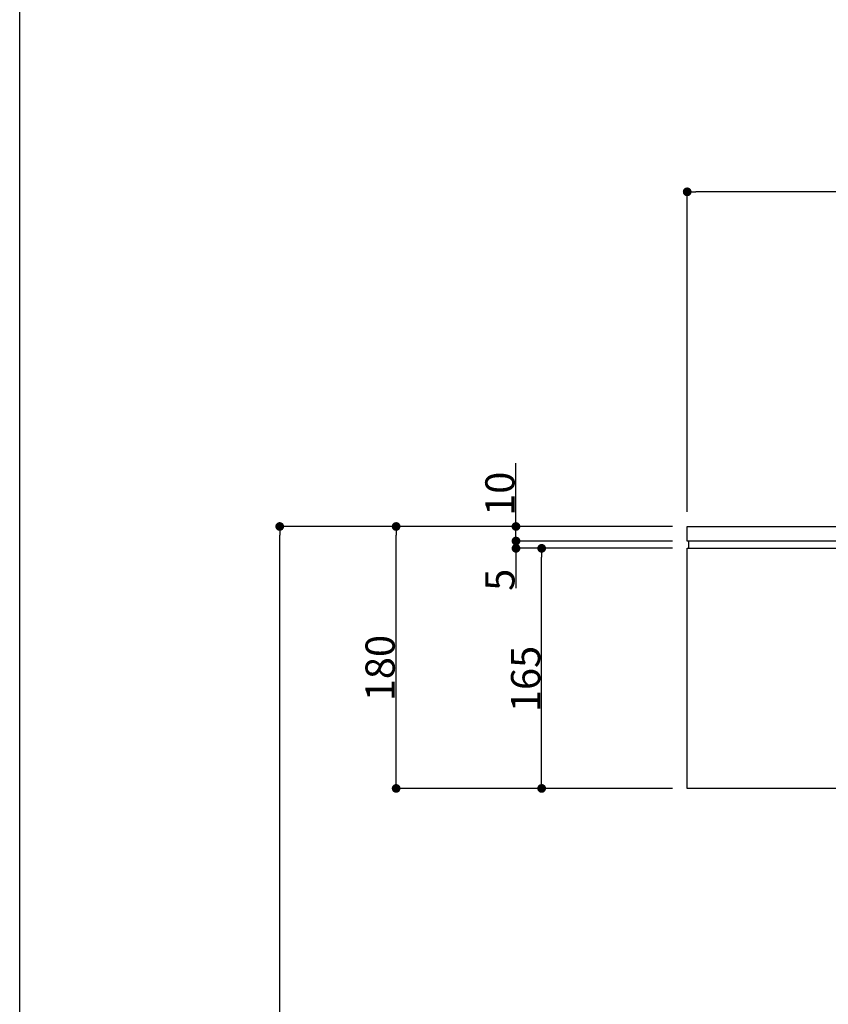
# Model space of a CAD drawing. Extents: x 56705 to 60905, y -4159 to 1780.
# Drawn here: x 56705 to 57261, y -3289 to -2612 of the extents above; entities that cross this region are included whole.
import ezdxf

# ---------------------------------------------------------------- set-up
doc = ezdxf.new("R2010")
doc.units = 0
doc.header["$LTSCALE"] = 10
doc.header["$PDMODE"] = 1
doc.header["$PDSIZE"] = -2
doc.layers.get('0').update_dxf_attribs({"linetype": 'CONTINUOUS'})
doc.layers.get('DEFPOINTS').update_dxf_attribs({"linetype": 'CONTINUOUS'})
for name, color, linetype in [('1_10___', 7, 'CONTINUOUS'), ('1_10___-2', 7, 'CONTINUOUS'), ('1_10____-1', 7, 'CONTINUOUS'), ('1_50__', 7, 'CONTINUOUS')]:
    doc.layers.add(name, color=color, linetype=linetype)
doc.styles.add('_______', font='ＭＳ ゴシック')
doc.dimstyles.new('TOOLBOX', dxfattribs={"dimtxt": 20.064236, "dimasz": 5.999634, "dimexe": 0, "dimexo": 10, "dimgap": 1, "dimtad": 1, "dimblk": 'DOT', "dimblk1": 'DOT', "dimblk2": 'DOT', "dimcen": 0, "dimazin": 3, "dimtfac": 1, "dimtix": 1, "dimtmove": 0, "dimatfit": 3})

# ---------------------------------------------------------------- blocks, each defined once
blk = doc.blocks.new('_DOT')
at = {"color": 0, "linetype": 'BYBLOCK'}
blk.add_line((-0.5, 0), (-1, 0), dxfattribs=at)
at = {"color": 0, "linetype": 'BYBLOCK', "const_width": 0.5}
blk.add_lwpolyline([(-0.25, 0, 1), (0.25, 0, 1)], format="xyb", close=True, dxfattribs=at)
blk = doc.blocks.new('*D35')
at = {"layer": '1_10___', "color": 0, "linetype": 'CONTINUOUS'}
for p, q in [((57164.09, -2950.75), (57164.09, -2730.75)), ((57908.09, -2730.75), (57170.09, -2730.75)), ((57914.09, -2950.75), (57914.09, -2730.75))]:
    blk.add_line(p, q, dxfattribs=at)
at = {"layer": 'DEFPOINTS', "color": 0}
for p in [(57164.09, -2730.75), (57164.09, -2960.75), (57914.09, -2960.75)]:
    blk.add_point(p, dxfattribs=at)
at = {"layer": '1_10___', "color": 0, "xscale": 5.999633789062499, "yscale": 5.999633789062499, "zscale": 5.999633789062499, "rotation": 180}
blk.add_blockref('_DOT', (57164.09, -2730.75), dxfattribs=at)
at = {"layer": '1_10___', "color": 0, "xscale": 5.999633789062499, "yscale": 5.999633789062499, "zscale": 5.999633789062499}
blk.add_blockref('_DOT', (57914.09, -2730.75), dxfattribs=at)
at = {"layer": '1_10___', "color": 0, "style": '_______'}
blk.add_text('750', height=20.064, dxfattribs=at).set_placement((57510.43, -2729.75))
blk = doc.blocks.new('*D36')
at = {"layer": '1_10___', "color": 0, "linetype": 'CONTINUOUS'}
for p, q in [((57154.09, -2960.75), (56964.09, -2960.75)), ((56964.09, -3134.75), (56964.09, -2966.75)), ((57154.09, -3140.75), (56964.09, -3140.75))]:
    blk.add_line(p, q, dxfattribs=at)
at = {"layer": 'DEFPOINTS', "color": 0}
for p in [(56964.09, -2960.75), (57164.09, -2960.75), (57164.09, -3140.75)]:
    blk.add_point(p, dxfattribs=at)
at = {"layer": '1_10___', "color": 0, "xscale": 5.999633789062499, "yscale": 5.999633789062499, "zscale": 5.999633789062499}
for p, rotation in [((56964.09, -2960.75), 90), ((56964.09, -3140.75), 270)]:
    blk.add_blockref('_DOT', p, dxfattribs=dict(at, rotation=rotation))
at = {"layer": '1_10___', "color": 0, "style": '_______'}
blk.add_text('180', height=20.064, rotation=90, dxfattribs=at).set_placement((56963.09, -3080.85))
blk = doc.blocks.new('*D37')
at = {"layer": '1_10___', "color": 0, "linetype": 'CONTINUOUS'}
for p, q in [((57046.44, -2964.75), (57046.44, -2958.75)), ((57154.09, -2970.75), (57046.44, -2970.75)), ((57046.44, -2970.75), (57046.44, -2975.75)), ((57154.09, -2975.75), (57046.44, -2975.75)), ((57046.44, -2975.75), (57046.44, -3003.13)), ((57046.44, -2981.75), (57046.44, -2987.75))]:
    blk.add_line(p, q, dxfattribs=at)
at = {"layer": 'DEFPOINTS', "color": 0}
for p in [(57064.09, -2975.75), (57164.09, -2970.75), (57164.09, -2975.75)]:
    blk.add_point(p, dxfattribs=at)
at = {"layer": '1_10___', "color": 0, "xscale": 5.999633789062499, "yscale": 5.999633789062499, "zscale": 5.999633789062499}
for p, rotation in [((57046.44, -2970.75), 270), ((57046.44, -2975.75), 90)]:
    blk.add_blockref('_DOT', p, dxfattribs=dict(at, rotation=rotation))
at = {"layer": '1_10___', "color": 0, "style": '_______'}
blk.add_text('5', height=20.06, rotation=90, dxfattribs=at).set_placement((57045.44, -3004.99))
blk = doc.blocks.new('*D38')
at = {"layer": '1_10___', "color": 0, "linetype": 'CONTINUOUS'}
for p, q in [((57154.09, -2975.75), (57064.09, -2975.75)), ((57064.09, -3134.75), (57064.09, -2981.75)), ((57154.09, -3140.75), (57064.09, -3140.75))]:
    blk.add_line(p, q, dxfattribs=at)
at = {"layer": 'DEFPOINTS', "color": 0}
for p in [(57064.09, -2975.75), (57164.09, -2975.75), (57164.09, -3140.75)]:
    blk.add_point(p, dxfattribs=at)
at = {"layer": '1_10___', "color": 0, "xscale": 5.999633789062499, "yscale": 5.999633789062499, "zscale": 5.999633789062499}
for p, rotation in [((57064.09, -2975.75), 90), ((57064.09, -3140.75), 270)]:
    blk.add_blockref('_DOT', p, dxfattribs=dict(at, rotation=rotation))
at = {"layer": '1_10___', "color": 0, "style": '_______'}
blk.add_text('165', height=20.064, rotation=90, dxfattribs=at).set_placement((57063.09, -3088.35))
blk = doc.blocks.new('*D39')
at = {"layer": '1_10___', "color": 0, "linetype": 'CONTINUOUS'}
for p, q in [((57046.44, -2960.75), (57046.44, -2917.13)), ((57046.44, -2954.75), (57046.44, -2948.75)), ((57154.09, -2960.75), (57046.44, -2960.75)), ((57046.44, -2970.75), (57046.44, -2960.75)), ((57154.09, -2970.75), (57046.44, -2970.75)), ((57046.44, -2976.75), (57046.44, -2982.75))]:
    blk.add_line(p, q, dxfattribs=at)
at = {"layer": 'DEFPOINTS', "color": 0}
for p in [(57064.09, -2960.75), (57164.09, -2960.75), (57164.09, -2970.75)]:
    blk.add_point(p, dxfattribs=at)
at = {"layer": '1_10___', "color": 0, "xscale": 5.999633789062499, "yscale": 5.999633789062499, "zscale": 5.999633789062499}
for p, rotation in [((57046.44, -2960.75), 270), ((57046.44, -2970.75), 90)]:
    blk.add_blockref('_DOT', p, dxfattribs=dict(at, rotation=rotation))
at = {"layer": '1_10___', "color": 0, "style": '_______'}
blk.add_text('10', height=20.064, rotation=90, dxfattribs=at).set_placement((57045.44, -2953.48))
blk = doc.blocks.new('*D40')
at = {"layer": '1_10___', "color": 0, "linetype": 'CONTINUOUS'}
for p, q in [((57124.09, -2960.75), (56884.09, -2960.75)), ((56884.09, -3704.75), (56884.09, -2966.75)), ((57094, -3710.75), (56884.09, -3710.75))]:
    blk.add_line(p, q, dxfattribs=at)
at = {"layer": 'DEFPOINTS', "color": 0}
for p in [(56884.09, -2960.75), (57134.09, -2960.75), (57104, -3710.75)]:
    blk.add_point(p, dxfattribs=at)
at = {"layer": '1_10___', "color": 0, "xscale": 5.999633789062499, "yscale": 5.999633789062499, "zscale": 5.999633789062499}
for p, rotation in [((56884.09, -2960.75), 90), ((56884.09, -3710.75), 270)]:
    blk.add_blockref('_DOT', p, dxfattribs=dict(at, rotation=rotation))
at = {"layer": '1_10___', "color": 0, "style": '_______'}
blk.add_text('750', height=20.064, rotation=90, dxfattribs=at).set_placement((56883.09, -3364.41))

msp = doc.modelspace()

# ---------------------------------------------------------------- linework, layer by layer
at = {"layer": '1_10___-2', "color": 5, "linetype": 'CONTINUOUS', "flags": 128}
msp.add_lwpolyline([(56705.417, -1189.607), (60904.883, -1189.607), (60904.883, -4158.867), (56705.417, -4158.867)], close=True, dxfattribs=at)
at = {"layer": '1_10____-1', "color": 1, "linetype": 'CONTINUOUS'}
msp.add_line((57165.092, -2970.75), (57165.092, -2975.75), dxfattribs=at)
at = {"layer": '1_10____-1', "color": 5, "linetype": 'CONTINUOUS'}
msp.add_line((57895.092, -3140.75), (57164.092, -3140.75), dxfattribs=at)
at = {"layer": '1_10____-1', "color": 1, "linetype": 'CONTINUOUS', "flags": 128}
for points in [[(57164.092, -2960.75), (57914.092, -2960.75), (57914.092, -2970.75), (57164.092, -2970.75)], [(57164.092, -2975.75), (57914.092, -2975.75), (57914.092, -3140.75), (57164.092, -3140.75)]]:
    msp.add_lwpolyline(points, close=True, dxfattribs=at)
at = {"layer": '1_50__', "color": 5, "linetype": 'CONTINUOUS', "flags": 128}
msp.add_lwpolyline([(56705.417, -1189.607), (60904.883, -1189.607), (60904.883, -4158.867), (56705.417, -4158.867)], close=True, dxfattribs=at)

# ---------------------------------------------------------------- dimensions: what is measured, and where the dimension line sits
at = {"layer": '1_10___', "color": 5, "linetype": 'CONTINUOUS'}
dim = msp.add_linear_dim(base=(57164.092, -2730.75), p1=(57914.092, -2960.75), p2=(57164.092, -2960.75), dimstyle='TOOLBOX', override={"dimpost": '<>'}, dxfattribs=at)
dim.commit()
dim.dimension.update_dxf_attribs({"geometry": '*D35', "text_midpoint": (57539.092, -2719.718)})
for base, p2, picture, middle in [((57046.441, -2960.75), (57164.092, -2960.75), '*D39', (57046.441, -2932.941)), ((57046.441, -2975.75), (57164.092, -2975.75), '*D37', (57046.441, -2995.437))]:
    dim = msp.add_linear_dim(base=base, p1=(57164.092, -2970.75), p2=p2, angle=270, dimstyle='TOOLBOX', override={"dimpost": '<>'}, dxfattribs=at)
    dim.commit()
    dim.dimension.update_dxf_attribs({"geometry": picture, "text_midpoint": middle, "dimtype": 160})
for base, p1, p2, picture, middle in [((56884.092, -2960.75), (57104, -3710.75), (57134.092, -2960.75), '*D40', (56873.06, -3335.75)), ((56964.092, -2960.75), (57164.092, -3140.75), (57164.092, -2960.75), '*D36', (56953.06, -3050.75)), ((57064.092, -2975.75), (57164.092, -3140.75), (57164.092, -2975.75), '*D38', (57053.06, -3058.25))]:
    dim = msp.add_linear_dim(base=base, p1=p1, p2=p2, angle=270, dimstyle='TOOLBOX', override={"dimpost": '<>'}, dxfattribs=at)
    dim.commit()
    dim.dimension.update_dxf_attribs({"geometry": picture, "text_midpoint": middle})

doc.saveas('drawing.dxf')
